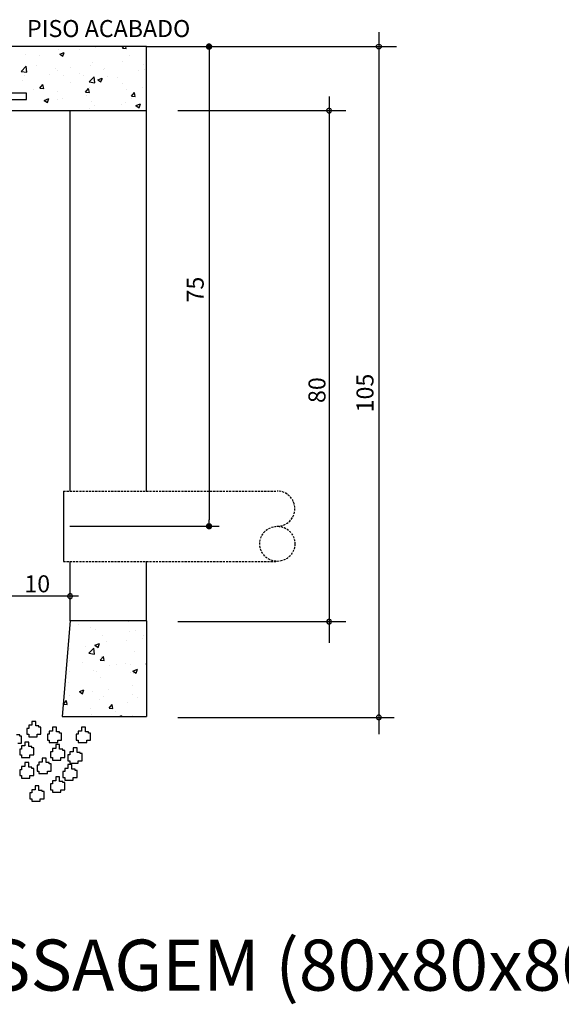
# Model space of a CAD drawing. Units: millimetres. Extents: x 1979 to 3764, y 560 to 1156.
# Drawn here: x 3097 to 3161, y 896 to 1012 of the extents above; entities that cross this region are included whole.
import ezdxf
from ezdxf.enums import TextEntityAlignment as Align

# ---------------------------------------------------------------- set-up
doc = ezdxf.new("R2010")
doc.units = ezdxf.units.MM
doc.linetypes.add('HIDDEN', pattern=[0.375, 0.25, -0.125])
for name, color, linetype in [('01', 7, 'Continuous'), ('CAIXAS', 4, 'Continuous'), ('TX2', 7, 'Continuous')]:
    doc.layers.add(name, color=color, linetype=linetype)
doc.styles.add('REGUA200', font='ARIAL.TTF')
doc.styles.add('ROMANS', font='romans.shx', dxfattribs={"height": 1.35, "bigfont": 'bigfont.shx'})

msp = doc.modelspace()

# ---------------------------------------------------------------- linework, layer by layer
at = {"layer": '01', "color": 6}
msp.add_line((3119.12, 952.86), (3119.12, 953.24), dxfattribs=at)
at = {"layer": '01', "color": 6, "const_width": 0.375}
for points in [[(3119.12, 1008.67, 1), (3119.12, 1009.05, 1)], [(3119.12, 952.67, 1), (3119.12, 952.3, 1)]]:
    msp.add_lwpolyline(points, format="xyb", close=True, dxfattribs=at)
at = {"layer": '01', "color": 6}
msp.add_circle((3139.09, 1008.86), 0.281, dxfattribs=at)
for centre, start, end in [((3133.23, 1001.34), 0, 180), ((3133.23, 1001.34), 180, 0), ((3102.77, 944.27), 0, 180), ((3102.77, 944.27), 180, 0), ((3133.23, 941.27), 0, 180), ((3133.23, 941.27), 180, 0), ((3139.09, 930.02), 0, 180), ((3139.09, 930.02), 180, 0)]:
    msp.add_arc(centre, 0.281, start, end, dxfattribs=at)
at = {"layer": 'CAIXAS', "color": 1}
for p, q in [((3139.09, 1010.55), (3139.09, 928.04)), ((3133.23, 1003), (3133.23, 938.78)), ((3115.44, 1001.34), (3135.19, 1001.34)), ((3103.77, 944.27), (3094.33, 944.27)), ((3115.44, 941.27), (3135.19, 941.27)), ((3115.44, 930.02), (3139.09, 930.02)), ((3139.09, 930.02), (3140.9, 930.02))]:
    msp.add_line(p, q, dxfattribs=at)
at = {"layer": 'CAIXAS', "color": 2}
for p, q in [((3111.77, 1008.86), (3095.27, 1008.86)), ((3111.77, 956.61), (3111.77, 1008.86)), ((3093.02, 1001.36), (3111.77, 1001.36)), ((3102.77, 956.61), (3102.77, 1001.36)), ((3102.77, 956.61), (3102.77, 959.61)), ((3102.77, 956.61), (3102.77, 959.61)), ((3111.77, 956.61), (3111.77, 959.61)), ((3111.77, 956.61), (3111.77, 959.61)), ((3101.99, 956.61), (3101.99, 948.36)), ((3102.77, 941.36), (3102.77, 948.36)), ((3102.77, 945.36), (3102.77, 948.36)), ((3111.77, 941.36), (3111.77, 948.36)), ((3111.77, 945.36), (3111.77, 948.36)), ((3102.77, 941.36), (3101.83, 930.11)), ((3111.77, 941.36), (3102.77, 941.36)), ((3111.77, 941.36), (3111.77, 930.11)), ((3101.83, 930.11), (3111.77, 930.11))]:
    msp.add_line(p, q, dxfattribs=at)
at = {"layer": 'CAIXAS', "color": 7}
for p, q in [((3097.55, 1007.98), (3097.55, 1007.98)), ((3101.44, 1008.54), (3101.44, 1008.54)), ((3101.56, 1007.97), (3102.09, 1008.18)), ((3101.56, 1007.97), (3101.94, 1007.72)), ((3101.94, 1007.72), (3102.09, 1008.18)), ((3103.93, 1008.46), (3103.93, 1008.46)), ((3105.81, 1008.71), (3105.81, 1008.71)), ((3108.94, 1008.67), (3109.1, 1008.86)), ((3108.94, 1008.67), (3109.39, 1008.63)), ((3109.39, 1008.63), (3109.34, 1008.86)), ((3099.19, 1007.83), (3099.19, 1007.83)), ((3105.38, 1007.01), (3105.38, 1007.01)), ((3108.99, 1007.06), (3108.99, 1007.06)), ((3109.76, 1007.76), (3109.76, 1007.76)), ((3097.03, 1005.94), (3097.62, 1006.55)), ((3097.03, 1005.94), (3097.7, 1005.84)), ((3097.7, 1005.84), (3097.62, 1006.55)), ((3101.01, 1006.26), (3101.01, 1006.26)), ((3101.35, 1006.05), (3101.35, 1006.05)), ((3102.8, 1006.44), (3102.8, 1006.44)), ((3103.84, 1005.75), (3103.84, 1005.75)), ((3105.2, 1006.58), (3105.2, 1006.58)), ((3106.68, 1006.12), (3106.68, 1006.12)), ((3106.8, 1006.27), (3106.8, 1006.27)), ((3110.81, 1006.1), (3110.81, 1006.1)), ((3111.41, 1006.74), (3111.41, 1006.74)), ((3111.56, 1006.11), (3111.56, 1006.11)), ((3097.22, 1004.88), (3097.22, 1004.88)), ((3097.46, 1005.49), (3097.46, 1005.49)), ((3100.38, 1005.6), (3100.38, 1005.6)), ((3101.96, 1005.5), (3101.96, 1005.5)), ((3102.81, 1004.61), (3102.81, 1004.61)), ((3104.38, 1005.43), (3104.38, 1005.43)), ((3105.04, 1004.7), (3105.62, 1005.31)), ((3105.04, 1004.7), (3105.7, 1004.59)), ((3105.7, 1004.59), (3105.62, 1005.31)), ((3106.04, 1004.96), (3106.56, 1005.16)), ((3106.04, 1004.96), (3106.41, 1004.7)), ((3106.41, 1004.7), (3106.57, 1005.16)), ((3107.18, 1005.36), (3107.18, 1005.36)), ((3108.38, 1005.26), (3108.38, 1005.26)), ((3108.9, 1004.56), (3108.9, 1004.56)), ((3097.66, 1003.4), (3091.66, 1003.4)), ((3097.66, 1002.65), (3097.66, 1003.4)), ((3098.43, 1003.86), (3098.43, 1003.86)), ((3099.22, 1003.97), (3099.58, 1004.4)), ((3099.22, 1003.97), (3099.67, 1003.93)), ((3099.67, 1003.93), (3099.58, 1004.4)), ((3101.26, 1003.55), (3101.26, 1003.55)), ((3104.6, 1003.5), (3104.96, 1003.93)), ((3104.6, 1003.5), (3105.05, 1003.46)), ((3105.05, 1003.46), (3104.96, 1003.93)), ((3105.11, 1004.08), (3105.11, 1004.08)), ((3109.44, 1003.79), (3109.44, 1003.79)), ((3109.98, 1003.03), (3110.34, 1003.46)), ((3110.43, 1002.99), (3110.34, 1003.46)), ((3111.32, 1004.03), (3111.32, 1004.03)), ((3091.48, 1002.65), (3097.66, 1002.65)), ((3099.74, 1002.54), (3100.26, 1002.74)), ((3099.74, 1002.54), (3100.11, 1002.28)), ((3099.98, 1002.54), (3099.98, 1002.54)), ((3100.11, 1002.28), (3100.26, 1002.74)), ((3101.31, 1002.63), (3101.31, 1002.63)), ((3101.86, 1002.79), (3101.86, 1002.79)), ((3104.7, 1003.16), (3104.7, 1003.16)), ((3105.31, 1002.46), (3105.31, 1002.46)), ((3109.31, 1002.29), (3109.31, 1002.29)), ((3109.98, 1003.03), (3110.43, 1002.99)), ((3110.05, 1002.74), (3110.05, 1002.74)), ((3105.02, 1001.58), (3105.02, 1001.58)), ((3105.67, 1001.99), (3105.67, 1001.99)), ((3108.81, 1002.06), (3108.81, 1002.06)), ((3110.52, 1001.94), (3111.04, 1002.14)), ((3110.52, 1001.94), (3110.89, 1001.68)), ((3110.89, 1001.68), (3111.04, 1002.14)), ((3103.76, 940.98), (3103.76, 940.98)), ((3105.23, 940.53), (3105.23, 940.53)), ((3105.71, 940.29), (3105.71, 940.29)), ((3109.71, 940.12), (3109.71, 940.12)), ((3110.43, 940.21), (3110.43, 940.21)), ((3102.74, 939.16), (3102.74, 939.16)), ((3105.7, 938.49), (3106.22, 938.69)), ((3106.07, 938.24), (3106.22, 938.69)), ((3106.53, 939.64), (3106.53, 939.64)), ((3107.03, 938.88), (3107.03, 938.88)), ((3109.36, 939.02), (3109.36, 939.02)), ((3111.24, 939.26), (3111.24, 939.26)), ((3111.4, 939.63), (3111.4, 939.63)), ((3102.65, 938.13), (3102.65, 938.13)), ((3104.62, 938.39), (3104.62, 938.39)), ((3104.99, 937.56), (3105.57, 938.17)), ((3104.99, 937.56), (3105.65, 937.46)), ((3105.65, 937.46), (3105.57, 938.17)), ((3105.7, 938.49), (3106.07, 938.24)), ((3110.33, 937.71), (3110.33, 937.71)), ((3102.65, 936.67), (3102.65, 936.67)), ((3104.25, 936.45), (3104.25, 936.45)), ((3106.33, 936.74), (3106.69, 937.17)), ((3106.33, 936.74), (3106.78, 936.7)), ((3106.44, 937.15), (3106.44, 937.15)), ((3106.78, 936.7), (3106.69, 937.17)), ((3108.25, 936.29), (3108.25, 936.29)), ((3109.26, 936.31), (3109.26, 936.31)), ((3109.89, 936.26), (3109.89, 936.26)), ((3111.71, 936.27), (3111.77, 936.35)), ((3111.71, 936.27), (3111.77, 936.27)), ((3102.65, 935.43), (3102.65, 935.43)), ((3105.52, 935.51), (3105.52, 935.51)), ((3105.83, 935.45), (3105.83, 935.45)), ((3107.39, 936.06), (3107.39, 936.06)), ((3109.83, 935.28), (3109.83, 935.28)), ((3110.17, 935.47), (3110.7, 935.67)), ((3110.17, 935.47), (3110.55, 935.22)), ((3110.24, 935.21), (3110.24, 935.21)), ((3110.55, 935.22), (3110.7, 935.67)), ((3102.56, 934.17), (3102.56, 934.17)), ((3106.35, 934.65), (3106.35, 934.65)), ((3103.87, 933.05), (3104.4, 933.25)), ((3103.87, 933.05), (3104.25, 932.8)), ((3104.25, 932.8), (3104.4, 933.25)), ((3105.41, 933.1), (3105.41, 933.1)), ((3107.29, 933.35), (3107.29, 933.35)), ((3110.13, 933.72), (3110.13, 933.72)), ((3101.99, 931.57), (3102.35, 932)), ((3102.44, 931.53), (3102.35, 932)), ((3102.47, 931.67), (3102.47, 931.67)), ((3102.76, 932.64), (3102.76, 932.64)), ((3106.26, 932.15), (3106.26, 932.15)), ((3106.76, 932.47), (3106.76, 932.47)), ((3109.58, 931.78), (3109.58, 931.78)), ((3110.15, 932.72), (3110.15, 932.72)), ((3110.76, 932.3), (3110.76, 932.3)), ((3101.99, 931.57), (3102.44, 931.53)), ((3105.21, 931.03), (3105.21, 931.03)), ((3107.37, 931.1), (3107.73, 931.53)), ((3107.37, 931.1), (3107.82, 931.06)), ((3107.82, 931.06), (3107.73, 931.53)), ((3108.16, 930.76), (3108.16, 930.76)), ((3098.74, 929.54), (3098.29, 929.54)), ((3098.29, 929.54), (3098.29, 929.09)), ((3098.52, 929.54), (3098.29, 929.54)), ((3098.74, 929.01), (3098.74, 929.54)), ((3103.44, 930.14), (3103.44, 930.14)), ((3105.32, 930.39), (3105.32, 930.39)), ((3108.55, 930.11), (3108.88, 930.23)), ((3108.83, 930.11), (3108.88, 930.23)), ((3110.06, 930.22), (3110.06, 930.22)), ((3111.38, 930.14), (3111.38, 930.14)), ((3097.68, 928.71), (3097.68, 928.03)), ((3097.91, 928.71), (3097.68, 928.71)), ((3097.91, 929.09), (3097.91, 928.71)), ((3098.29, 929.09), (3097.91, 929.09)), ((3099.12, 929.01), (3098.74, 929.01)), ((3099.12, 928.86), (3099.12, 929.01)), ((3099.35, 928.86), (3099.12, 928.86)), ((3099.35, 928.03), (3099.35, 928.86)), ((3100.33, 928.41), (3100.33, 928.03)), ((3100.71, 928.41), (3100.33, 928.41)), ((3101.17, 928.86), (3100.71, 928.86)), ((3100.71, 928.86), (3100.71, 928.41)), ((3100.94, 928.86), (3100.71, 928.86)), ((3101.17, 928.33), (3101.17, 928.86)), ((3101.54, 928.33), (3101.17, 928.33)), ((3101.54, 928.18), (3101.54, 928.33)), ((3101.77, 928.18), (3101.54, 928.18)), ((3101.77, 927.35), (3101.77, 928.18)), ((3103.74, 928.41), (3103.74, 928.03)), ((3104.12, 928.41), (3103.74, 928.41)), ((3104.57, 928.86), (3104.12, 928.86)), ((3104.12, 928.86), (3104.12, 928.41)), ((3104.35, 928.86), (3104.12, 928.86)), ((3104.57, 928.33), (3104.57, 928.86)), ((3104.95, 928.33), (3104.57, 928.33)), ((3104.95, 928.18), (3104.95, 928.33)), ((3105.18, 928.18), (3104.95, 928.18)), ((3105.18, 927.35), (3105.18, 928.18)), ((3096.85, 927.95), (3096.47, 927.95)), ((3096.62, 926.97), (3097.08, 926.97)), ((3096.85, 927.8), (3096.85, 927.95)), ((3097.08, 927.8), (3096.85, 927.8)), ((3097.08, 926.97), (3097.08, 927.8)), ((3097.91, 927.12), (3097.45, 927.12)), ((3097.45, 927.12), (3097.45, 926.67)), ((3097.68, 927.12), (3097.45, 927.12)), ((3097.68, 928.03), (3097.91, 928.03)), ((3097.91, 928.03), (3097.91, 927.73)), ((3097.91, 927.73), (3098.89, 927.73)), ((3097.91, 926.59), (3097.91, 927.12)), ((3098.89, 928.03), (3099.35, 928.03)), ((3098.89, 927.73), (3098.89, 928.03)), ((3100.11, 928.03), (3100.11, 927.35)), ((3100.33, 928.03), (3100.11, 928.03)), ((3100.11, 927.35), (3100.33, 927.35)), ((3100.33, 927.35), (3100.33, 927.05)), ((3100.33, 927.05), (3101.32, 927.05)), ((3101.32, 927.35), (3101.77, 927.35)), ((3101.32, 927.05), (3101.32, 927.35)), ((3103.51, 928.03), (3103.51, 927.35)), ((3103.74, 928.03), (3103.51, 928.03)), ((3103.51, 927.35), (3103.74, 927.35)), ((3103.74, 927.35), (3103.74, 927.05)), ((3103.74, 927.05), (3104.73, 927.05)), ((3104.73, 927.35), (3105.18, 927.35)), ((3104.73, 927.05), (3104.73, 927.35)), ((3096.85, 926.29), (3096.85, 925.61)), ((3097.08, 926.29), (3096.85, 926.29)), ((3097.08, 926.67), (3097.08, 926.29)), ((3097.45, 926.67), (3097.08, 926.67)), ((3098.29, 926.59), (3097.91, 926.59)), ((3098.29, 926.44), (3098.29, 926.59)), ((3098.52, 926.44), (3098.29, 926.44)), ((3098.52, 925.61), (3098.52, 926.44)), ((3100.48, 925.99), (3100.48, 925.3)), ((3100.71, 925.99), (3100.48, 925.99)), ((3100.71, 926.36), (3100.71, 925.99)), ((3101.09, 926.36), (3100.71, 926.36)), ((3101.54, 926.82), (3101.09, 926.82)), ((3101.09, 926.82), (3101.09, 926.36)), ((3101.32, 926.82), (3101.09, 926.82)), ((3101.54, 926.29), (3101.54, 926.82)), ((3101.92, 926.29), (3101.54, 926.29)), ((3101.92, 926.14), (3101.92, 926.29)), ((3102.15, 926.14), (3101.92, 926.14)), ((3102.15, 925.3), (3102.15, 926.14)), ((3102.76, 925.99), (3102.76, 925.61)), ((3103.14, 925.99), (3102.76, 925.99)), ((3103.59, 926.44), (3103.14, 926.44)), ((3103.14, 926.44), (3103.14, 925.99)), ((3103.36, 926.44), (3103.14, 926.44)), ((3103.59, 925.91), (3103.59, 926.44)), ((3103.97, 925.91), (3103.59, 925.91)), ((3103.97, 925.76), (3103.97, 925.91)), ((3096.85, 925.61), (3097.08, 925.61)), ((3097.08, 925.61), (3097.08, 925.3)), ((3097.08, 925.3), (3098.06, 925.3)), ((3097.91, 924.7), (3097.45, 924.7)), ((3097.45, 924.7), (3097.45, 924.24)), ((3097.68, 924.7), (3097.45, 924.7)), ((3097.91, 924.17), (3097.91, 924.7)), ((3098.06, 925.61), (3098.52, 925.61)), ((3098.06, 925.3), (3098.06, 925.61)), ((3099.12, 924.77), (3099.12, 924.4)), ((3099.5, 924.77), (3099.12, 924.77)), ((3099.95, 925.23), (3099.5, 925.23)), ((3099.5, 925.23), (3099.5, 924.77)), ((3099.73, 925.23), (3099.5, 925.23)), ((3099.95, 924.7), (3099.95, 925.23)), ((3100.33, 924.7), (3099.95, 924.7)), ((3100.33, 924.55), (3100.33, 924.7)), ((3100.48, 925.3), (3100.71, 925.3)), ((3100.71, 925.3), (3100.71, 925)), ((3100.71, 925), (3101.7, 925)), ((3101.7, 925.3), (3102.15, 925.3)), ((3101.7, 925), (3101.7, 925.3)), ((3102.53, 925.61), (3102.53, 924.93)), ((3102.76, 925.61), (3102.53, 925.61)), ((3102.53, 924.93), (3102.76, 924.93)), ((3102.76, 924.93), (3102.76, 924.62)), ((3103.74, 924.93), (3104.2, 924.93)), ((3103.74, 924.62), (3103.74, 924.93)), ((3104.2, 925.76), (3103.97, 925.76)), ((3104.2, 924.93), (3104.2, 925.76)), ((3096.85, 923.87), (3096.85, 923.18)), ((3097.08, 923.87), (3096.85, 923.87)), ((3097.08, 924.24), (3097.08, 923.87)), ((3097.45, 924.24), (3097.08, 924.24)), ((3098.29, 924.17), (3097.91, 924.17)), ((3098.29, 924.02), (3098.29, 924.17)), ((3098.52, 924.02), (3098.29, 924.02)), ((3098.52, 923.18), (3098.52, 924.02)), ((3098.89, 924.4), (3098.89, 923.71)), ((3099.12, 924.4), (3098.89, 924.4)), ((3098.89, 923.71), (3099.12, 923.71)), ((3099.12, 923.71), (3099.12, 923.41)), ((3100.11, 923.71), (3100.56, 923.71)), ((3100.11, 923.41), (3100.11, 923.71)), ((3100.56, 924.55), (3100.33, 924.55)), ((3100.56, 923.71), (3100.56, 924.55)), ((3101.92, 923.64), (3101.92, 922.96)), ((3102.15, 923.64), (3101.92, 923.64)), ((3102.15, 924.02), (3102.15, 923.64)), ((3102.53, 924.02), (3102.15, 924.02)), ((3102.98, 924.47), (3102.53, 924.47)), ((3102.53, 924.47), (3102.53, 924.02)), ((3102.76, 924.47), (3102.53, 924.47)), ((3102.76, 924.62), (3103.74, 924.62)), ((3102.98, 923.94), (3102.98, 924.47)), ((3103.36, 923.94), (3102.98, 923.94)), ((3103.36, 923.79), (3103.36, 923.94)), ((3103.59, 923.79), (3103.36, 923.79)), ((3103.59, 922.96), (3103.59, 923.79)), ((3096.85, 923.18), (3097.08, 923.18)), ((3097.08, 923.18), (3097.08, 922.88)), ((3097.08, 922.88), (3098.06, 922.88)), ((3098.06, 923.18), (3098.52, 923.18)), ((3098.06, 922.88), (3098.06, 923.18)), ((3099.12, 923.41), (3100.11, 923.41)), ((3100.71, 922.58), (3100.71, 922.2)), ((3101.09, 922.58), (3100.71, 922.58)), ((3101.54, 923.03), (3101.09, 923.03)), ((3101.09, 923.03), (3101.09, 922.58)), ((3101.32, 923.03), (3101.09, 923.03)), ((3101.54, 922.5), (3101.54, 923.03)), ((3101.92, 922.5), (3101.54, 922.5)), ((3101.92, 922.96), (3102.15, 922.96)), ((3101.92, 922.35), (3101.92, 922.5)), ((3102.15, 922.35), (3101.92, 922.35)), ((3102.15, 922.96), (3102.15, 922.66)), ((3102.15, 922.66), (3103.14, 922.66)), ((3102.15, 921.52), (3102.15, 922.35)), ((3103.14, 922.96), (3103.59, 922.96)), ((3103.14, 922.66), (3103.14, 922.96)), ((3098.29, 921.52), (3098.29, 921.14)), ((3098.67, 921.52), (3098.29, 921.52)), ((3099.12, 921.97), (3098.67, 921.97)), ((3098.67, 921.97), (3098.67, 921.52)), ((3098.89, 921.97), (3098.67, 921.97)), ((3099.12, 921.44), (3099.12, 921.97)), ((3099.5, 921.44), (3099.12, 921.44)), ((3099.5, 921.29), (3099.5, 921.44)), ((3099.73, 921.29), (3099.5, 921.29)), ((3099.73, 920.46), (3099.73, 921.29)), ((3100.48, 922.2), (3100.48, 921.52)), ((3100.71, 922.2), (3100.48, 922.2)), ((3100.48, 921.52), (3100.71, 921.52)), ((3100.71, 921.52), (3100.71, 921.22)), ((3100.71, 921.22), (3101.7, 921.22)), ((3101.7, 921.52), (3102.15, 921.52)), ((3101.7, 921.22), (3101.7, 921.52)), ((3098.06, 921.14), (3098.06, 920.46)), ((3098.29, 921.14), (3098.06, 921.14)), ((3098.06, 920.46), (3098.29, 920.46)), ((3098.29, 920.46), (3098.29, 920.16)), ((3098.29, 920.16), (3099.27, 920.16)), ((3099.27, 920.46), (3099.73, 920.46)), ((3099.27, 920.16), (3099.27, 920.46))]:
    msp.add_line(p, q, dxfattribs=at)
at = {"layer": 'CAIXAS'}
for p, q in [((3111.77, 1008.86), (3132.09, 1008.86)), ((3132.09, 1008.86), (3141.17, 1008.86))]:
    msp.add_line(p, q, dxfattribs=at)
at = {"layer": 'CAIXAS', "color": 4, "linetype": 'ByBlock'}
msp.add_line((3112.52, 1008.86), (3120.32, 1008.86), dxfattribs=at)
at = {"layer": 'CAIXAS', "color": 1, "linetype": 'ByBlock'}
for p, q in [((3119.12, 1008.48), (3119.12, 1008.11)), ((3119.12, 1008.11), (3119.12, 953.24)), ((3102.74, 952.49), (3120.32, 952.49))]:
    msp.add_line(p, q, dxfattribs=at)
at = {"layer": 'CAIXAS', "color": 4}
for p, q in [((3098.79, 1006.61), (3098.79, 1006.61)), ((3106.6, 941.35), (3106.6, 941.35)), ((3109.6, 941.28), (3109.6, 941.28))]:
    msp.add_line(p, q, dxfattribs=at)
at = {"layer": 'CAIXAS', "color": 2, "linetype": 'HIDDEN'}
for p, q in [((3101.99, 956.61), (3127.15, 956.61)), ((3101.99, 948.36), (3127.15, 948.36))]:
    msp.add_line(p, q, dxfattribs=at)
msp.add_circle((3127.15, 950.42), 2.06, dxfattribs=at)
msp.add_arc((3127.15, 954.55), 2.06, 270, 90, dxfattribs=at)

# ---------------------------------------------------------------- texts
at = {"layer": '01', "color": 7, "style": 'REGUA200'}
msp.add_text('DET. CX. DE PASSAGEM (80x80x80 cm)', height=6, dxfattribs=at).set_placement((3037.31, 897.9))
at = {"layer": 'TX2', "color": 2, "style": 'ROMANS'}
for s, p in [('PISO ACABADO', (3097.71, 1009.98)), ('10', (3097.4, 944.72))]:
    msp.add_text(s, height=2, dxfattribs=at).set_placement(p)
msp.add_text('75', height=2, rotation=90, dxfattribs=at).set_placement((3117.49, 980.3), align=Align.MIDDLE_CENTER)
for s, p in [('80', (3132.81, 966.97)), ('105', (3138.46, 965.87))]:
    msp.add_text(s, height=2, rotation=90, dxfattribs=at).set_placement(p)

doc.saveas('drawing.dxf')
